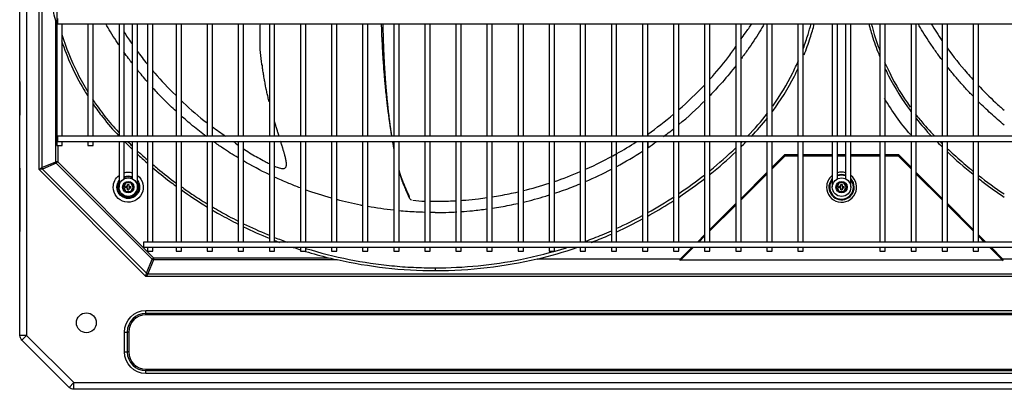
# Model space of a CAD drawing. Units: inches. Extents: x 0 to 12496, y 0 to 8913.
# Drawn here: x 2817 to 3561, y 6578 to 6856 of the extents above; entities that cross this region are included whole.
import ezdxf

# ---------------------------------------------------------------- set-up
doc = ezdxf.new("R2010")
doc.units = ezdxf.units.IN
doc.header["$MEASUREMENT"] = 0
doc.layers.add('LG-PRODUCT', color=3, linetype='Continuous')

msp = doc.modelspace()

# ---------------------------------------------------------------- linework, layer by layer
at = {"layer": 'LG-PRODUCT'}
for p, q in [((2816.76, 6618.19), (2816.76, 7299.18)), ((2821.76, 7299.18), (2821.76, 6618.19)), ((2831.16, 6743.33), (2831.16, 7233.88)), ((2833.28, 7232.36), (2833.28, 6744.85)), ((2844.61, 7215.57), (2844.61, 6761.64)), ((2843.76, 6749.19), (2843.76, 6855.66)), ((2845.18, 6857.43), (2845.18, 6855.43)), ((2845.18, 6855.43), (2845.18, 6853.43)), ((2845.18, 6853.43), (4029.71, 6853.43)), ((2848.61, 6768.64), (2848.61, 6853.43)), ((2868.11, 6853.43), (2868.11, 6768.64)), ((2872.11, 6768.64), (2872.11, 6853.43)), ((2891.61, 6853.43), (2891.61, 6768.65)), ((2895.61, 6768.65), (2895.61, 6853.43)), ((2901.6, 6853.43), (2901.6, 6768.64)), ((2905.6, 6768.64), (2905.6, 6853.43)), ((2913.17, 6853.43), (2913.17, 6768.65)), ((2917.17, 6768.65), (2917.17, 6853.43)), ((2934.74, 6853.43), (2934.74, 6768.65)), ((2938.74, 6768.65), (2938.74, 6853.43)), ((2958.24, 6853.43), (2958.24, 6768.65)), ((2962.24, 6768.65), (2962.24, 6853.43)), ((2981.73, 6853.43), (2981.73, 6768.65)), ((2985.73, 6768.65), (2985.73, 6853.43)), ((3005.23, 6853.43), (3005.23, 6768.65)), ((3009.23, 6768.65), (3009.23, 6853.43)), ((3028.72, 6853.43), (3028.72, 6768.65)), ((3032.72, 6768.65), (3032.72, 6853.43)), ((3052.22, 6853.43), (3052.22, 6768.65)), ((3056.22, 6768.65), (3056.22, 6853.43)), ((3075.72, 6853.43), (3075.72, 6768.65)), ((3079.72, 6768.65), (3079.72, 6853.43)), ((3099.21, 6853.43), (3099.21, 6768.65)), ((3103.21, 6768.65), (3103.21, 6853.43)), ((3122.71, 6853.43), (3122.71, 6768.65)), ((3126.71, 6768.65), (3126.71, 6853.43)), ((3146.21, 6853.43), (3146.21, 6768.65)), ((3150.21, 6768.65), (3150.21, 6853.43)), ((3169.7, 6853.43), (3169.7, 6768.65)), ((3173.7, 6768.65), (3173.7, 6853.43)), ((3193.2, 6853.43), (3193.2, 6768.65)), ((3197.2, 6768.65), (3197.2, 6853.43)), ((3216.7, 6853.43), (3216.7, 6768.65)), ((3220.69, 6768.65), (3220.69, 6853.43)), ((3240.19, 6853.43), (3240.19, 6768.65)), ((3244.19, 6768.65), (3244.19, 6853.43)), ((3263.69, 6853.43), (3263.69, 6768.65)), ((3267.69, 6768.65), (3267.69, 6853.43)), ((3287.18, 6853.43), (3287.18, 6768.65)), ((3291.18, 6768.65), (3291.18, 6853.43)), ((3310.68, 6853.43), (3310.68, 6768.65)), ((3314.68, 6768.65), (3314.68, 6853.43)), ((3334.18, 6853.43), (3334.18, 6768.65)), ((3338.18, 6768.65), (3338.18, 6853.43)), ((3357.67, 6853.43), (3357.67, 6768.65)), ((3361.67, 6768.65), (3361.67, 6853.43)), ((3381.17, 6853.43), (3381.17, 6768.65)), ((3385.17, 6768.65), (3385.17, 6853.43)), ((3404.67, 6853.43), (3404.67, 6768.65)), ((3408.67, 6768.65), (3408.67, 6853.43)), ((3430.66, 6853.43), (3430.66, 6768.65)), ((3434.66, 6768.65), (3434.66, 6853.43)), ((3440.66, 6853.43), (3440.66, 6768.64)), ((3444.66, 6768.64), (3444.66, 6853.43)), ((3466.66, 6853.43), (3466.66, 6768.65)), ((3470.66, 6768.65), (3470.66, 6853.43)), ((3490.15, 6853.43), (3490.15, 6768.65)), ((3494.15, 6768.65), (3494.15, 6853.43)), ((3513.65, 6853.43), (3513.65, 6768.65)), ((3517.65, 6768.65), (3517.65, 6853.43)), ((3537.15, 6853.43), (3537.15, 6768.65)), ((3541.14, 6768.65), (3541.14, 6853.43)), ((2816.56, 6809.3), (2816.56, 6806.3)), ((2816.56, 6806.3), (2816.56, 6784.47)), ((2816.76, 6806.3), (2816.56, 6806.3)), ((4029.71, 6768.64), (2845.18, 6768.64)), ((2845.18, 6768.64), (2845.18, 6766.64)), ((2845.18, 6766.64), (2845.18, 6764.64)), ((2845.18, 6764.64), (4029.71, 6764.64)), ((2848.61, 6761.64), (2848.61, 6764.64)), ((2868.11, 6764.64), (2868.11, 6761.64)), ((2872.11, 6761.64), (2872.11, 6764.64)), ((2891.61, 6764.65), (2891.61, 6753.3)), ((2895.61, 6753.3), (2895.61, 6764.65)), ((2901.6, 6764.64), (2901.6, 6753.3)), ((2905.6, 6753.3), (2905.6, 6764.64)), ((2913.17, 6764.65), (2913.17, 6688.66)), ((2917.17, 6688.66), (2917.17, 6764.65)), ((2934.74, 6764.65), (2934.74, 6688.66)), ((2938.74, 6688.66), (2938.74, 6764.65)), ((2958.24, 6764.65), (2958.24, 6688.66)), ((2962.24, 6688.66), (2962.24, 6764.65)), ((2981.73, 6764.65), (2981.73, 6688.66)), ((2985.73, 6688.66), (2985.73, 6764.65)), ((3005.23, 6764.65), (3005.23, 6688.66)), ((3009.23, 6688.66), (3009.23, 6764.65)), ((3028.72, 6764.65), (3028.72, 6688.66)), ((3032.72, 6688.66), (3032.72, 6764.65)), ((3052.22, 6764.65), (3052.22, 6688.66)), ((3056.22, 6688.66), (3056.22, 6764.65)), ((3075.72, 6764.65), (3075.72, 6688.66)), ((3079.72, 6688.66), (3079.72, 6764.65)), ((3099.21, 6764.65), (3099.21, 6688.66)), ((3103.21, 6688.66), (3103.21, 6764.65)), ((3122.71, 6764.65), (3122.71, 6688.66)), ((3126.71, 6688.66), (3126.71, 6764.65)), ((3146.21, 6764.65), (3146.21, 6688.66)), ((3150.21, 6688.66), (3150.21, 6764.65)), ((3169.7, 6764.65), (3169.7, 6688.66)), ((3173.7, 6688.66), (3173.7, 6764.65)), ((3193.2, 6764.65), (3193.2, 6688.66)), ((3197.2, 6688.66), (3197.2, 6764.65)), ((3216.7, 6764.65), (3216.7, 6688.66)), ((3220.69, 6688.66), (3220.69, 6764.65)), ((3240.19, 6764.65), (3240.19, 6688.66)), ((3244.19, 6688.66), (3244.19, 6764.65)), ((3263.69, 6764.65), (3263.69, 6688.66)), ((3267.69, 6688.66), (3267.69, 6764.65)), ((3287.18, 6764.65), (3287.18, 6688.66)), ((3291.18, 6688.66), (3291.18, 6764.65)), ((3291.23, 6770.19), (3291.23, 6768.64)), ((3291.23, 6764.65), (3291.23, 6759.93)), ((3310.68, 6764.65), (3310.68, 6688.66)), ((3314.68, 6688.66), (3314.68, 6764.65)), ((3334.18, 6764.65), (3334.18, 6688.66)), ((3338.18, 6688.66), (3338.18, 6764.65)), ((3357.67, 6764.65), (3357.67, 6688.66)), ((3361.67, 6688.66), (3361.67, 6764.65)), ((3381.17, 6764.65), (3381.17, 6688.66)), ((3385.17, 6688.66), (3385.17, 6764.65)), ((3404.67, 6764.65), (3404.67, 6688.66)), ((3408.67, 6688.66), (3408.67, 6764.65)), ((3430.66, 6764.65), (3430.66, 6753.3)), ((3434.66, 6753.3), (3434.66, 6764.65)), ((3440.66, 6764.64), (3440.66, 6753.3)), ((3444.66, 6753.3), (3444.66, 6764.64)), ((3466.66, 6764.65), (3466.66, 6688.66)), ((3470.66, 6688.66), (3470.66, 6764.65)), ((3490.15, 6764.65), (3490.15, 6688.66)), ((3494.15, 6688.66), (3494.15, 6764.65)), ((3513.65, 6764.65), (3513.65, 6688.66)), ((3517.65, 6688.66), (3517.65, 6764.65)), ((3537.15, 6764.65), (3537.15, 6688.66)), ((3541.14, 6688.66), (3541.14, 6764.65)), ((2844.61, 6761.64), (2848.61, 6761.64)), ((2845.31, 6761.64), (2845.31, 6749.19)), ((2868.11, 6761.64), (2872.11, 6761.64)), ((2833.28, 6744.85), (2843.76, 6749.19)), ((2845.31, 6749.19), (2843.76, 6749.19)), ((2845.31, 6749.19), (2844.21, 6748.09)), ((2845.31, 6749.19), (2917.74, 6676.76)), ((2891.61, 6753.3), (2891.61, 6750.47)), ((2891.61, 6750.47), (2891.61, 6746.82)), ((2891.61, 6750.06), (2891.61, 6730.22)), ((2891.61, 6750.06), (2891.61, 6730.08)), ((2895.61, 6750.47), (2895.61, 6753.3)), ((2895.61, 6746.82), (2895.61, 6750.47)), ((2895.61, 6736.38), (2895.61, 6750.06)), ((2901.6, 6753.3), (2901.6, 6750.47)), ((2901.6, 6750.47), (2901.6, 6746.82)), ((2905.6, 6750.47), (2905.6, 6753.3)), ((2905.6, 6746.82), (2905.6, 6750.47)), ((2905.6, 6750.47), (2905.6, 6750.47)), ((3385.17, 6745.14), (3394.44, 6754.41)), ((3385.17, 6744.01), (3395, 6753.84)), ((3395, 6753.84), (3394.44, 6754.41)), ((3395, 6754.64), (3404.67, 6754.64)), ((3395, 6754.64), (3395, 6753.84)), ((3395, 6753.84), (3404.67, 6753.84)), ((3408.67, 6754.64), (3430.66, 6754.64)), ((3408.67, 6753.84), (3430.66, 6753.84)), ((3430.66, 6753.3), (3430.66, 6750.47)), ((3430.66, 6750.47), (3430.66, 6746.82)), ((3434.66, 6754.64), (3440.66, 6754.64)), ((3434.66, 6753.84), (3440.66, 6753.84)), ((3434.66, 6750.47), (3434.66, 6753.3)), ((3434.66, 6746.82), (3434.66, 6750.47)), ((3440.66, 6753.3), (3440.66, 6750.47)), ((3440.66, 6750.47), (3440.66, 6746.82)), ((3444.65, 6754.64), (3466.66, 6754.64)), ((3444.65, 6753.84), (3466.66, 6753.84)), ((3444.66, 6750.47), (3444.66, 6753.3)), ((3444.66, 6746.82), (3444.66, 6750.47)), ((3444.66, 6750.47), (3444.66, 6750.47)), ((3470.65, 6754.64), (3480.31, 6754.64)), ((3470.65, 6753.84), (3480.31, 6753.84)), ((3480.31, 6753.84), (3480.31, 6754.64)), ((3480.88, 6754.41), (3480.31, 6753.84)), ((3480.31, 6753.84), (3490.15, 6744)), ((3480.88, 6754.41), (3490.15, 6745.13)), ((2816.56, 6744.49), (2816.56, 6699.66)), ((2831.16, 6743.33), (2833.28, 6744.85)), ((2833.74, 6743.75), (2831.16, 6743.33)), ((2911.88, 6662.61), (2831.16, 6743.33)), ((2844.21, 6748.09), (2833.74, 6743.75)), ((2833.74, 6743.75), (2912.3, 6665.19)), ((2916.64, 6675.66), (2844.21, 6748.09)), ((2901.6, 6746.82), (2901.6, 6743.99)), ((2901.6, 6743.99), (2901.6, 6736.38)), ((2905.6, 6746.82), (2905.6, 6746.82)), ((2905.6, 6743.99), (2905.6, 6746.82)), ((2905.6, 6730.22), (2905.6, 6743.99)), ((3430.66, 6746.82), (3430.66, 6743.99)), ((3430.66, 6743.99), (3430.66, 6730.24)), ((3434.66, 6743.99), (3434.66, 6746.82)), ((3434.66, 6736.38), (3434.66, 6743.99)), ((3440.66, 6746.82), (3440.66, 6743.99)), ((3440.66, 6743.99), (3440.66, 6736.38)), ((3444.66, 6746.82), (3444.66, 6746.82)), ((3444.66, 6743.99), (3444.66, 6746.82)), ((3444.66, 6730.2), (3444.66, 6743.99)), ((3361.67, 6721.64), (3381.17, 6741.14)), ((3361.67, 6720.51), (3381.17, 6740.01)), ((3494.15, 6741.13), (3513.65, 6721.64)), ((3494.15, 6740), (3513.65, 6720.5)), ((2894.36, 6730.06), (2896.48, 6733.74)), ((2896.48, 6726.38), (2894.36, 6730.06)), ((2894.36, 6730.06), (2894.93, 6730.06)), ((2896.77, 6733.24), (2894.93, 6730.06)), ((2894.93, 6730.06), (2896.77, 6726.88)), ((2896.48, 6733.74), (2900.73, 6733.74)), ((2896.48, 6733.74), (2896.77, 6733.24)), ((2896.48, 6726.38), (2896.77, 6726.88)), ((2898.11, 6730.56), (2896.61, 6730.56)), ((2896.61, 6729.56), (2896.61, 6730.56)), ((2898.11, 6729.56), (2896.61, 6729.56)), ((2900.44, 6733.24), (2896.77, 6733.24)), ((2896.77, 6726.88), (2900.44, 6726.88)), ((2898.11, 6732.06), (2899.11, 6732.06)), ((2898.11, 6730.56), (2898.11, 6732.06)), ((2898.11, 6728.06), (2898.11, 6729.56)), ((2898.11, 6728.06), (2899.11, 6728.06)), ((2899.11, 6732.06), (2899.11, 6730.56)), ((2899.11, 6730.56), (2900.61, 6730.56)), ((2899.11, 6729.56), (2899.11, 6728.06)), ((2899.11, 6729.56), (2900.61, 6729.56)), ((2900.44, 6733.24), (2900.73, 6733.74)), ((2902.28, 6730.06), (2900.44, 6733.24)), ((2900.44, 6726.88), (2902.28, 6730.06)), ((2900.44, 6726.88), (2900.73, 6726.38)), ((2900.61, 6729.56), (2900.61, 6730.56)), ((2900.73, 6733.74), (2902.86, 6730.06)), ((2902.86, 6730.06), (2900.73, 6726.38)), ((2902.28, 6730.06), (2902.86, 6730.06)), ((3433.41, 6730.06), (3435.53, 6733.74)), ((3435.53, 6726.38), (3433.41, 6730.06)), ((3433.41, 6730.06), (3433.99, 6730.06)), ((3435.82, 6733.24), (3433.99, 6730.06)), ((3433.99, 6730.06), (3435.82, 6726.88)), ((3435.53, 6733.74), (3439.78, 6733.74)), ((3435.53, 6733.74), (3435.82, 6733.24)), ((3435.53, 6726.38), (3435.82, 6726.88)), ((3437.16, 6730.56), (3435.66, 6730.56)), ((3435.66, 6729.56), (3435.66, 6730.56)), ((3437.16, 6729.56), (3435.66, 6729.56)), ((3439.49, 6733.24), (3435.82, 6733.24)), ((3435.82, 6726.88), (3439.49, 6726.88)), ((3437.16, 6732.06), (3438.16, 6732.06)), ((3437.16, 6730.56), (3437.16, 6732.06)), ((3437.16, 6728.06), (3437.16, 6729.56)), ((3437.16, 6728.06), (3438.16, 6728.06)), ((3438.16, 6732.06), (3438.16, 6730.56)), ((3438.16, 6730.56), (3439.66, 6730.56)), ((3438.16, 6729.56), (3438.16, 6728.06)), ((3438.16, 6729.56), (3439.66, 6729.56)), ((3439.49, 6733.24), (3439.78, 6733.74)), ((3441.33, 6730.06), (3439.49, 6733.24)), ((3439.49, 6726.88), (3441.33, 6730.06)), ((3439.49, 6726.88), (3439.78, 6726.38)), ((3439.66, 6729.56), (3439.66, 6730.56)), ((3439.78, 6733.74), (3441.91, 6730.06)), ((3441.91, 6730.06), (3439.78, 6726.38)), ((3441.33, 6730.06), (3441.91, 6730.06)), ((2900.73, 6726.38), (2896.48, 6726.38)), ((3439.78, 6726.38), (3435.53, 6726.38)), ((3338.18, 6698.15), (3357.67, 6717.64)), ((3338.18, 6697.02), (3357.67, 6716.51)), ((3517.65, 6717.64), (3537.15, 6698.14)), ((3517.65, 6716.51), (3537.15, 6697.01)), ((2816.76, 6699.66), (2816.56, 6699.66)), ((2816.56, 6699.66), (2816.56, 6696.66)), ((3328.68, 6688.66), (3334.18, 6694.15)), ((3329.82, 6688.66), (3334.18, 6693.02)), ((3541.14, 6694.14), (3546.63, 6688.66)), ((3541.14, 6693.01), (3545.5, 6688.66)), ((3964.72, 6688.65), (2910.17, 6688.65)), ((2910.17, 6688.65), (2910.17, 6686.65)), ((2910.17, 6686.65), (2910.17, 6684.66)), ((2910.17, 6684.66), (3964.72, 6684.66)), ((2913.17, 6684.66), (2913.17, 6681.66)), ((2917.17, 6681.66), (2917.17, 6684.66)), ((2934.74, 6684.66), (2934.74, 6681.66)), ((2938.74, 6681.66), (2938.74, 6684.66)), ((2958.24, 6684.66), (2958.24, 6681.66)), ((2962.24, 6681.66), (2962.24, 6684.66)), ((2981.73, 6684.66), (2981.73, 6681.66)), ((2985.73, 6681.66), (2985.73, 6684.66)), ((3005.23, 6684.66), (3005.23, 6681.66)), ((3009.23, 6681.66), (3009.23, 6684.66)), ((3028.72, 6684.66), (3028.72, 6681.66)), ((3032.72, 6681.66), (3032.72, 6684.66)), ((3052.22, 6684.66), (3052.22, 6681.66)), ((3056.22, 6681.66), (3056.22, 6684.66)), ((3075.72, 6684.66), (3075.72, 6681.66)), ((3079.72, 6681.66), (3079.72, 6684.66)), ((3099.21, 6684.66), (3099.21, 6681.66)), ((3103.21, 6681.66), (3103.21, 6684.66)), ((3122.71, 6684.66), (3122.71, 6681.66)), ((3126.71, 6681.66), (3126.71, 6684.66)), ((3146.21, 6684.66), (3146.21, 6681.66)), ((3150.21, 6681.66), (3150.21, 6684.66)), ((3169.7, 6684.66), (3169.7, 6681.66)), ((3173.7, 6681.66), (3173.7, 6684.66)), ((3193.2, 6684.66), (3193.2, 6681.66)), ((3197.2, 6681.66), (3197.2, 6684.66)), ((3216.7, 6684.66), (3216.7, 6681.66)), ((3220.69, 6681.66), (3220.69, 6684.66)), ((3240.19, 6684.66), (3240.19, 6681.66)), ((3244.19, 6681.66), (3244.19, 6684.66)), ((3263.69, 6684.66), (3263.69, 6681.66)), ((3267.69, 6681.66), (3267.69, 6684.66)), ((3287.18, 6684.66), (3287.18, 6681.66)), ((3291.18, 6681.66), (3291.18, 6684.66)), ((3310.68, 6684.66), (3310.68, 6681.66)), ((3314.68, 6681.66), (3314.68, 6684.66)), ((3315.68, 6675.65), (3324.69, 6684.66)), ((3316.01, 6674.85), (3325.82, 6684.66)), ((3334.18, 6684.66), (3334.18, 6681.66)), ((3338.18, 6681.66), (3338.18, 6684.66)), ((3357.67, 6684.66), (3357.67, 6681.66)), ((3361.67, 6681.66), (3361.67, 6684.66)), ((3381.17, 6684.66), (3381.17, 6681.66)), ((3385.17, 6681.66), (3385.17, 6684.66)), ((3404.67, 6684.66), (3404.67, 6681.66)), ((3408.67, 6681.66), (3408.67, 6684.66)), ((3466.66, 6684.66), (3466.66, 6681.66)), ((3470.66, 6681.66), (3470.66, 6684.66)), ((3490.15, 6684.66), (3490.15, 6681.66)), ((3494.15, 6681.66), (3494.15, 6684.66)), ((3513.65, 6684.66), (3513.65, 6681.66)), ((3517.65, 6681.66), (3517.65, 6684.66)), ((3537.15, 6684.66), (3537.15, 6681.66)), ((3541.14, 6681.66), (3541.14, 6684.66)), ((3549.5, 6684.66), (3559.3, 6674.85)), ((3550.63, 6684.66), (3559.63, 6675.65)), ((2912.3, 6665.19), (2916.64, 6675.66)), ((2913.17, 6681.66), (2917.17, 6681.66)), ((2917.74, 6675.21), (2913.4, 6664.73)), ((2917.74, 6676.76), (2916.64, 6675.66)), ((2917.74, 6676.76), (3050.01, 6676.76)), ((2917.74, 6676.76), (2917.74, 6675.21)), ((3056.5, 6675.21), (2917.74, 6675.21)), ((2934.74, 6681.66), (2938.74, 6681.66)), ((2958.24, 6681.66), (2962.24, 6681.66)), ((2981.73, 6681.66), (2985.73, 6681.66)), ((3005.23, 6681.66), (3009.23, 6681.66)), ((3028.72, 6681.66), (3032.72, 6681.66)), ((3052.22, 6681.66), (3056.22, 6681.66)), ((3075.72, 6681.66), (3079.72, 6681.66)), ((3099.21, 6681.66), (3103.21, 6681.66)), ((3122.71, 6681.66), (3126.71, 6681.66)), ((3146.21, 6681.66), (3150.21, 6681.66)), ((3169.7, 6681.66), (3173.7, 6681.66)), ((3193.2, 6681.66), (3197.2, 6681.66)), ((3315.88, 6675.85), (3207.68, 6675.85)), ((3216.7, 6681.66), (3220.69, 6681.66)), ((3240.19, 6681.66), (3244.19, 6681.66)), ((3263.69, 6681.66), (3267.69, 6681.66)), ((3287.18, 6681.66), (3291.18, 6681.66)), ((3310.68, 6681.66), (3314.68, 6681.66)), ((3559.3, 6674.85), (3316.01, 6674.85)), ((3334.18, 6681.66), (3338.18, 6681.66)), ((3357.67, 6681.66), (3361.67, 6681.66)), ((3381.17, 6681.66), (3385.17, 6681.66)), ((3404.67, 6681.66), (3408.67, 6681.66)), ((3466.66, 6681.66), (3470.66, 6681.66)), ((3490.15, 6681.66), (3494.15, 6681.66)), ((3513.65, 6681.66), (3517.65, 6681.66)), ((3537.15, 6681.66), (3541.14, 6681.66)), ((3667.65, 6675.85), (3559.43, 6675.85)), ((2911.88, 6662.61), (2912.3, 6665.19)), ((2913.4, 6664.73), (2911.88, 6662.61)), ((3963.45, 6662.61), (2911.88, 6662.61)), ((2913.4, 6664.73), (3961.92, 6664.73)), ((2911.94, 6636.94), (3963.38, 6636.94)), ((2911.94, 6634.82), (2911.94, 6636.94)), ((3963.38, 6634.82), (2911.94, 6634.82)), ((2911.94, 6633.7), (2911.94, 6634.82)), ((3963.38, 6633.7), (2911.94, 6633.7)), ((2821.76, 6618.19), (2816.76, 6618.19)), ((2818.22, 6614.65), (2821.76, 6618.19)), ((2821.76, 6618.19), (2857.44, 6582.51)), ((2895.7, 6605.7), (2895.7, 6620.7)), ((2895.7, 6620.7), (2897.82, 6620.7)), ((2897.82, 6620.7), (2897.82, 6605.7)), ((2898.95, 6620.7), (2897.82, 6620.7)), ((2898.95, 6620.7), (2898.95, 6605.7)), ((2853.9, 6578.97), (2818.22, 6614.65)), ((2895.7, 6605.7), (2897.82, 6605.7)), ((2898.95, 6605.7), (2897.82, 6605.7)), ((2911.94, 6592.71), (3963.38, 6592.71)), ((2911.94, 6592.71), (2911.94, 6591.59)), ((2911.94, 6591.59), (3963.38, 6591.59)), ((2911.94, 6589.46), (2911.94, 6591.59)), ((3963.38, 6589.46), (2911.94, 6589.46)), ((2853.9, 6578.97), (2857.44, 6582.51)), ((2857.44, 6582.51), (4018.35, 6582.51)), ((2857.44, 6577.51), (2857.44, 6582.51)), ((4018.35, 6577.51), (2857.44, 6577.51))]:
    msp.add_line(p, q, dxfattribs=at)
for centre, radius in [((2898.61, 6730.06), 7), ((2898.61, 6730.06), 4.25), ((2898.61, 6730.06), 4.25), ((3437.66, 6730.06), 7), ((3437.66, 6730.06), 4.25), ((3437.66, 6730.06), 4.25), ((2866.95, 6627.7), 7.5)]:
    msp.add_circle(centre, radius, dxfattribs=at)
for centre, radius, start, end in [((2817.36, 6809.3), 0.8, 138.58948, 180), ((3395, 6753.84), 0.8, 90, 135), ((3480.31, 6753.84), 0.8, 45, 90), ((3437.66, 6730.06), 11.33, 74.65506, 105.33943), ((3437.66, 6730.06), 11.33, 180, 51.85692), ((3437.66, 6730.06), 11.33, 128.13746, 180), ((3437.66, 6730.06), 9.56, 137.01949, 0), ((3437.66, 6730.06), 9, 141.03565, 0), ((3437.66, 6730.06), 9.56, 71.73561, 108.26428), ((3437.66, 6730.06), 9, 70.54325, 109.45702), ((3437.66, 6730.06), 9.56, 0, 42.98056), ((3437.66, 6730.06), 9, 0, 38.95884), ((2911.94, 6620.7), 14.12, 90, 180), ((2911.94, 6620.7), 13, 90, 180), ((2911.94, 6605.7), 14.12, 180, 270), ((2911.94, 6605.7), 13, 180, 270)]:
    msp.add_arc(centre, radius, start, end, dxfattribs=at)
at = {"layer": 'LG-PRODUCT', "extrusion": (0, 0, -1)}
for centre, radius, start, end in [((-2898.61, 6730.06), 11.33, 74.64936, 105.34505), ((-2898.61, 6730.06), 11.33, 0, 51.85121), ((-2898.61, 6730.06), 11.33, 128.14308, 0), ((-2898.61, 6730.06), 8.56, 144.78738, 0), ((-2898.61, 6730.06), 8.56, 0, 35.19559), ((-2898.61, 6730.06), 8.56, 69.50254, 110.49186), ((-2898.61, 6730.06), 8, 67.97802, 112.0104), ((-2898.61, 6730.06), 8, 0, 28.95757), ((-2898.61, 6730.06), 8, 151.01995, 0), ((-2817.36, 6696.66), 0.8, 318.58948, 0), ((-2911.94, 6620.7), 16.24, 0, 90), ((-2821.76, 6618.19), 5, 315, 0), ((-2911.94, 6605.7), 16.24, 270, 0), ((-2857.44, 6582.51), 5, 270, 315)]:
    msp.add_arc(centre, radius, start, end, dxfattribs=at)
at = {"layer": 'LG-PRODUCT'}
for centre, major_axis, ratio, start_param, end_param in [((2845.31, 6749.19), (0.84, -2.03), 0.678598, 4.438375, 4.986403), ((2834.84, 6744.85), (0.84, -2.03), 0.678598, 4.438375, 4.986403), ((2917.74, 6676.76), (2.03, -0.84), 0.678598, 4.438375, 4.986403), ((3316.81, 6675.65), (1.37, 0.57), 0.414214, 2.356194, 3.926991), ((3558.5, 6675.65), (-1.37, 0.57), 0.414214, 2.356194, 3.926991), ((2913.4, 6666.29), (2.03, -0.84), 0.678598, 4.438375, 4.986403)]:
    msp.add_ellipse(centre, major_axis=major_axis, ratio=ratio, start_param=start_param, end_param=end_param, dxfattribs=at)
for points, knots in [([(2843.76, 6855.66), (2840.88, 6867.19), (2839.09, 6878.91), (2837.99, 6896.76), (2837.73, 6902.73), (2837.18, 6914.66), (2836.93, 6920.63), (2835.84, 6950.5), (2835.4, 6974.48), (2835.4, 6998.44)], [0, 0, 0, 0, 0.25, 0.25, 0.375, 0.375, 0.5, 0.5, 1, 1, 1, 1]), ([(2891.53, 6837.51), (2890.85, 6838.51), (2888.68, 6841.75), (2885.33, 6846.98), (2882.74, 6851.26), (2881.57, 6853.26)], [0, 0, 0, 0, 0.194465, 0.627386, 1, 1, 1, 1]), ([(2999.74, 6821.93), (2999.69, 6822.22), (2998.5, 6828.35), (2998.18, 6838.93), (2998.25, 6849.17), (2998.47, 6853.43)], [0, 0, 0, 0, 0.028763, 0.596266, 1, 1, 1, 1]), ([(3089.76, 6853.44), (3089.76, 6853.14), (3089.76, 6852.46), (3089.81, 6851.34), (3089.95, 6849.67), (3090, 6847.73), (3090.02, 6845.52), (3090.11, 6843.13), (3090.31, 6840.6), (3090.42, 6838.46), (3090.45, 6836.73), (3090.48, 6835.16), (3090.7, 6833.1), (3090.8, 6830.87), (3090.88, 6828.72), (3091.03, 6826.41), (3091.28, 6823.95), (3091.44, 6821.82), (3091.51, 6820.08), (3091.59, 6818.45), (3091.87, 6816.34), (3092.01, 6814.02), (3092.15, 6811.84), (3092.37, 6809.55), (3092.67, 6807.16), (3092.86, 6805.03), (3092.98, 6803.23), (3093.14, 6801.52), (3093.49, 6799.34), (3093.68, 6796.79), (3093.91, 6794.52), (3094.22, 6792.22), (3094.55, 6789.94), (3094.77, 6787.69), (3095.12, 6784.75), (3095.57, 6782.5), (3095.84, 6779.88), (3096.16, 6777.38), (3096.63, 6774.74), (3096.98, 6772.51), (3097.23, 6770.66), (3097.41, 6769.52), (3097.54, 6768.88), (3097.59, 6768.63)], [0, 0, 0, 0, 0.010355, 0.022017, 0.034912, 0.06644, 0.084702, 0.104252, 0.145583, 0.183247, 0.197905, 0.209829, 0.23371, 0.264361, 0.282067, 0.301316, 0.342279, 0.380092, 0.394981, 0.407215, 0.43204, 0.463541, 0.481722, 0.501226, 0.542595, 0.579874, 0.594265, 0.606592, 0.633467, 0.667291, 0.686602, 0.707431, 0.750283, 0.785454, 0.798796, 0.843668, 0.862, 0.881783, 0.924485, 0.963805, 0.979109, 0.991789, 1, 1, 1, 1]), ([(3090.99, 6853.44), (3091, 6853.02), (3091.01, 6852.27), (3091.03, 6850.86), (3091.06, 6849.53), (3091.09, 6847.87), (3091.13, 6846.51), (3091.17, 6844.82), (3091.21, 6843.3), (3091.26, 6841.65), (3091.3, 6840.17), (3091.35, 6838.7), (3091.41, 6837.06), (3091.46, 6835.59), (3091.53, 6833.95), (3091.59, 6832.47), (3091.66, 6830.81), (3091.73, 6829.3), (3091.81, 6827.79), (3091.89, 6826.14), (3091.97, 6824.67), (3092.06, 6823.06), (3092.14, 6821.61), (3092.24, 6819.99), (3092.34, 6818.38), (3092.43, 6816.93), (3092.54, 6815.31), (3092.64, 6813.84), (3092.76, 6812.2), (3092.87, 6810.73), (3092.98, 6809.28), (3093.11, 6807.69), (3093.23, 6806.12), (3093.37, 6804.54), (3093.5, 6802.97), (3093.63, 6801.56), (3093.77, 6799.99), (3093.9, 6798.57), (3094.05, 6796.98), (3094.2, 6795.55), (3094.34, 6794.13), (3094.5, 6792.57), (3094.65, 6791.19), (3094.81, 6789.66), (3094.97, 6788.29), (3095.14, 6786.78), (3095.32, 6785.26), (3095.48, 6783.9), (3095.67, 6782.39), (3095.84, 6781.02), (3096.04, 6779.49), (3096.22, 6778.13), (3096.4, 6776.78), (3096.6, 6775.3), (3096.79, 6773.98), (3097, 6772.53), (3097.17, 6771.37), (3097.38, 6769.97), (3097.5, 6769.15), (3097.58, 6768.63)], [0, 0, 0, 0, 0.014465, 0.025686, 0.048127, 0.059348, 0.081789, 0.09301, 0.115451, 0.132282, 0.149113, 0.165944, 0.182775, 0.205216, 0.216437, 0.238878, 0.255709, 0.27254, 0.289371, 0.306202, 0.328643, 0.339864, 0.362305, 0.379136, 0.395967, 0.418408, 0.429629, 0.45207, 0.468901, 0.485732, 0.502563, 0.519394, 0.541835, 0.558666, 0.575497, 0.597939, 0.609159, 0.631601, 0.648431, 0.665262, 0.682093, 0.698924, 0.721366, 0.732586, 0.755028, 0.771859, 0.78869, 0.811131, 0.822351, 0.844793, 0.861624, 0.878455, 0.895286, 0.912117, 0.934558, 0.945779, 0.96822, 0.97944, 1, 1, 1, 1]), ([(3361.65, 6841.81), (3362.74, 6843.37), (3365.46, 6847.24), (3368.3, 6851.07), (3369.93, 6853.4)], [0, 0, 0, 0, 0.404883, 1, 1, 1, 1]), ([(3379.25, 6853.26), (3378.08, 6851.26), (3374.09, 6844.66), (3368.34, 6835.95), (3363.58, 6829.38), (3361.95, 6827.2)], [0, 0, 0, 0, 0.221999, 0.739418, 1, 1, 1, 1]), ([(3408.83, 6835.03), (3410.1, 6838.45), (3411.27, 6841.89), (3413.15, 6848.02), (3413.91, 6850.71), (3414.6, 6853.4)], [0, 0, 0, 0, 0.563574, 0.563574, 1, 1, 1, 1]), ([(3409.28, 6829.88), (3411, 6834.14), (3412.57, 6838.45), (3415.1, 6846.27), (3416.13, 6849.78), (3417.06, 6853.31)], [0, 0, 0, 0, 0.555539, 0.555539, 1, 1, 1, 1]), ([(3458.25, 6853.35), (3459.18, 6849.83), (3460.2, 6846.35), (3462.84, 6838.16), (3464.55, 6833.49), (3466.44, 6828.89)], [0, 0, 0, 0, 0.420981, 0.420981, 1, 1, 1, 1]), ([(3460.12, 6853.41), (3460.82, 6850.71), (3461.58, 6848.03), (3463.64, 6841.3), (3465.03, 6837.27), (3466.56, 6833.28)], [0, 0, 0, 0, 0.398194, 0.398194, 1, 1, 1, 1]), ([(3513.37, 6826.39), (3513.18, 6826.65), (3511.35, 6829.1), (3507.97, 6833.77), (3503.4, 6840.49), (3499.24, 6846.98), (3496.65, 6851.26), (3495.48, 6853.26)], [0, 0, 0, 0, 0.030003, 0.283624, 0.535302, 0.785046, 1, 1, 1, 1]), ([(2848.37, 6845.78), (2848.41, 6845.64), (2848.45, 6845.49), (2851.54, 6835.44), (2855.47, 6825.61), (2862.56, 6811.43), (2865.2, 6806.68), (2868.04, 6802.05)], [0, 0, 0, 0, 0.009339, 0.009339, 0.659059, 0.659059, 1, 1, 1, 1]), ([(2895.28, 6847.33), (2897.13, 6844.47), (2899.22, 6841.37), (2901.38, 6838.29), (2901.56, 6838.04)], [0, 0, 0, 0, 0.918999, 1, 1, 1, 1]), ([(2848.12, 6840.73), (2852.46, 6827.8), (2858.12, 6815.47), (2865.94, 6802.26), (2866.83, 6800.8), (2867.75, 6799.35)], [0, 0, 0, 0, 0.888688, 0.888688, 1, 1, 1, 1]), ([(2901.36, 6823.9), (2900.53, 6824.98), (2898.5, 6827.66), (2896.52, 6830.38), (2895.36, 6832)], [0, 0, 0, 0, 0.406175, 1, 1, 1, 1]), ([(3338.27, 6811.74), (3342.93, 6816.84), (3349.65, 6824.75), (3355.72, 6833.3), (3357.69, 6836.13)], [0, 0, 0, 0, 0.672281, 1, 1, 1, 1]), ([(3517.46, 6835.24), (3522.13, 6828.78), (3528.48, 6820.73), (3535.4, 6812.94), (3536.89, 6811.31)], [0, 0, 0, 0, 0.788206, 1, 1, 1, 1]), ([(3385.7, 6791.32), (3391.34, 6799.26), (3396.34, 6807.59), (3402.24, 6819.38), (3403.69, 6822.5), (3405.06, 6825.67)], [0, 0, 0, 0, 0.739872, 0.739872, 1, 1, 1, 1]), ([(3470.21, 6824.41), (3471.42, 6821.68), (3472.69, 6818.97), (3478.52, 6807.31), (3483.71, 6798.72), (3489.58, 6790.55)], [0, 0, 0, 0, 0.228133, 0.228133, 1, 1, 1, 1]), ([(2912.95, 6809.75), (2911.67, 6811.21), (2909.16, 6814.14), (2906.71, 6817.13), (2905.51, 6818.62)], [0, 0, 0, 0, 0.502284, 1, 1, 1, 1]), ([(2917.07, 6818.03), (2917.57, 6817.43), (2923.05, 6811.06), (2928.89, 6804.87), (2934.46, 6799.4)], [0, 0, 0, 0, 0.092857, 1, 1, 1, 1]), ([(3005.07, 6794.52), (3004.99, 6794.83), (3004.77, 6795.72), (3004.42, 6797.19), (3004.02, 6798.92), (3003.62, 6800.65), (3003.25, 6802.38), (3002.84, 6804.3), (3002.49, 6806.03), (3002.11, 6807.97), (3001.82, 6809.52), (3001.46, 6811.46), (3001.16, 6813.22), (3000.84, 6815.19), (3000.56, 6816.99), (3000.29, 6818.81), (3000.04, 6820.63), (2999.89, 6821.84), (2999.81, 6822.45)], [0, 0, 0, 0, 0.034815, 0.097756, 0.160698, 0.223639, 0.28658, 0.349522, 0.433443, 0.475404, 0.559326, 0.601287, 0.685208, 0.74815, 0.811091, 0.874032, 0.936973, 1, 1, 1, 1]), ([(3357.87, 6821.85), (3357.55, 6821.44), (3353.79, 6816.65), (3347.43, 6809.01), (3340.97, 6802.16), (3338.3, 6799.38)], [0, 0, 0, 0, 0.052501, 0.612417, 1, 1, 1, 1]), ([(3385.29, 6787.06), (3391.56, 6795.52), (3397.13, 6804.49), (3403, 6815.92), (3403.96, 6817.87), (3404.89, 6819.84)], [0, 0, 0, 0, 0.829987, 0.829987, 1, 1, 1, 1]), ([(3470.44, 6819.83), (3471.32, 6817.95), (3472.24, 6816.08), (3477.94, 6804.95), (3483.49, 6795.97), (3489.75, 6787.46), (3489.84, 6787.34), (3489.93, 6787.22)], [0, 0, 0, 0, 0.165073, 0.165073, 0.987864, 0.987864, 1, 1, 1, 1]), ([(3537.02, 6798.72), (3536.09, 6799.67), (3533.21, 6802.66), (3528.53, 6807.79), (3523.05, 6814.13), (3519.42, 6818.59), (3517.59, 6820.92), (3517.47, 6821.06)], [0, 0, 0, 0, 0.134617, 0.418834, 0.70095, 0.980961, 1, 1, 1, 1]), ([(2926.27, 6795.5), (2924.28, 6797.52), (2921.11, 6800.74), (2918.04, 6804.05), (2916.91, 6805.3)], [0, 0, 0, 0, 0.627651, 1, 1, 1, 1]), ([(3540.78, 6807.11), (3545.01, 6802.65), (3551.45, 6796.27), (3558.24, 6790.09), (3560.41, 6788.18)], [0, 0, 0, 0, 0.68539, 1, 1, 1, 1]), ([(2871.68, 6796.34), (2873.16, 6794.12), (2874.68, 6791.92), (2879.3, 6785.55), (2882.54, 6781.46), (2887.67, 6775.5), (2889.43, 6773.54), (2891.32, 6771.52), (2891.41, 6771.42), (2891.51, 6771.32)], [0, 0, 0, 0, 0.252174, 0.252174, 0.74207, 0.74207, 0.987018, 0.987018, 1, 1, 1, 1]), ([(2938.65, 6795.36), (2939.13, 6794.9), (2945.33, 6789.07), (2951.84, 6783.42), (2958.2, 6778.58)], [0, 0, 0, 0, 0.077831, 1, 1, 1, 1]), ([(3560.61, 6776.92), (3557.15, 6779.78), (3553.76, 6782.71), (3547.26, 6788.61), (3544.17, 6791.53), (3541.1, 6794.57)], [0, 0, 0, 0, 0.511236, 0.511236, 1, 1, 1, 1]), ([(2872.07, 6792.78), (2874.4, 6789.39), (2876.83, 6786.07), (2883.17, 6777.99), (2887.19, 6773.32), (2891.45, 6768.85)], [0, 0, 0, 0, 0.39962, 0.39962, 1, 1, 1, 1]), ([(2957.61, 6768.36), (2954.1, 6770.99), (2950.65, 6773.69), (2944.3, 6778.91), (2941.38, 6781.4), (2938.51, 6783.95)], [0, 0, 0, 0, 0.533334, 0.533334, 1, 1, 1, 1]), ([(3012.5, 6768.63), (3012.5, 6768.63), (3012.36, 6769.1), (3012.05, 6770.06), (3011.64, 6771.36), (3011.23, 6772.69), (3010.81, 6774.03), (3010.39, 6775.39), (3009.98, 6776.77), (3009.57, 6778.1), (3009.28, 6779.1), (3009.14, 6779.57)], [0, 0, 0, 0, 0.000305, 0.138428, 0.276551, 0.368633, 0.506756, 0.644879, 0.736961, 0.875084, 1, 1, 1, 1]), ([(3493.64, 6785.1), (3495.65, 6782.52), (3497.72, 6779.98), (3501.58, 6775.5), (3503.33, 6773.54), (3506.08, 6770.6), (3507.06, 6769.58), (3508.04, 6768.57)], [0, 0, 0, 0, 0.449884, 0.449884, 0.8085, 0.8085, 1, 1, 1, 1]), ([(3303.21, 6768.36), (3304.76, 6769.52), (3306.3, 6770.69), (3308.81, 6772.65), (3309.79, 6773.43), (3310.77, 6774.21)], [0, 0, 0, 0, 0.608126, 0.608126, 1, 1, 1, 1]), ([(2981.56, 6752.27), (2977.65, 6754.62), (2973.8, 6757.06), (2967.67, 6761.16), (2965.35, 6762.76), (2963.05, 6764.4)], [0, 0, 0, 0, 0.617576, 0.617576, 1, 1, 1, 1]), ([(3017.94, 6745.75), (3017.99, 6745.89), (3018.04, 6746.15), (3018.1, 6746.45), (3018.14, 6746.91), (3018.15, 6747.27), (3018.15, 6747.71), (3018.12, 6748.22), (3018.08, 6748.68), (3018, 6749.27), (3017.92, 6749.79), (3017.81, 6750.43), (3017.69, 6751.03), (3017.52, 6751.79), (3017.34, 6752.58), (3017.14, 6753.39), (3016.95, 6754.12), (3016.75, 6754.86), (3016.5, 6755.74), (3016.24, 6756.65), (3015.93, 6757.71), (3015.64, 6758.66), (3015.34, 6759.64), (3015.04, 6760.62), (3014.68, 6761.78), (3014.31, 6762.95), (3013.99, 6763.95), (3013.82, 6764.5), (3013.74, 6764.75)], [0, 0, 0, 0, 0.051203, 0.085927, 0.120651, 0.155375, 0.190098, 0.224822, 0.259546, 0.29427, 0.328994, 0.363718, 0.398442, 0.433165, 0.485251, 0.519975, 0.554699, 0.589423, 0.624147, 0.676233, 0.710956, 0.763042, 0.797766, 0.83249, 0.884576, 0.936662, 0.971386, 1, 1, 1, 1]), ([(3098.23, 6764.65), (3098.23, 6764.63), (3098.3, 6764.19), (3098.45, 6763.31), (3098.67, 6762.02), (3098.88, 6760.88), (3099.06, 6759.88), (3099.16, 6759.31), (3099.22, 6759.01)], [0, 0, 0, 0, 0.008257, 0.234671, 0.461085, 0.687499, 0.838441, 1, 1, 1, 1]), ([(3098.34, 6764.65), (3098.35, 6764.56), (3098.44, 6763.99), (3098.6, 6762.89), (3098.89, 6761.25), (3099.1, 6760.2), (3099.22, 6759.63)], [0, 0, 0, 0, 0.049758, 0.328143, 0.614367, 1, 1, 1, 1]), ([(3244.19, 6743.56), (3252.09, 6747.07), (3264.98, 6753.51), (3277.65, 6761.16), (3282.53, 6764.32)], [0, 0, 0, 0, 0.61117, 1, 1, 1, 1]), ([(2905.41, 6757.59), (2906.45, 6756.62), (2907.49, 6755.67), (2910.03, 6753.36), (2911.54, 6752.01), (2913.07, 6750.68)], [0, 0, 0, 0, 0.410399, 0.410399, 1, 1, 1, 1]), ([(2985.72, 6758.99), (2985.96, 6758.83), (2989.45, 6756.46), (2994.87, 6753.22), (3001.24, 6749.88), (3004.14, 6748.4), (3005.2, 6747.88)], [0, 0, 0, 0, 0.039319, 0.566519, 0.843939, 1, 1, 1, 1]), ([(3517.47, 6759.32), (3519.11, 6757.77), (3520.77, 6756.24), (3526.45, 6751.08), (3530.53, 6747.56), (3535.46, 6743.51), (3536.23, 6742.88), (3537, 6742.26)], [0, 0, 0, 0, 0.260082, 0.260082, 0.885277, 0.885277, 1, 1, 1, 1]), ([(2917.02, 6744.86), (2921.26, 6741.27), (2925.6, 6737.8), (2931.5, 6733.31), (2932.98, 6732.2), (2934.48, 6731.1)], [0, 0, 0, 0, 0.749906, 0.749906, 1, 1, 1, 1]), ([(2917.16, 6747.16), (2918.37, 6746.14), (2919.58, 6745.13), (2925.32, 6740.42), (2929.94, 6736.83), (2934.64, 6733.36)], [0, 0, 0, 0, 0.211709, 0.211709, 1, 1, 1, 1]), ([(3009.21, 6745.96), (3009.83, 6745.67), (3011.53, 6744.94), (3013.76, 6744.21), (3015.79, 6744.12), (3016.7, 6744.36), (3017.28, 6744.71), (3017.71, 6745.16), (3017.9, 6745.56), (3017.97, 6745.87)], [0, 0, 0, 0, 0.20564, 0.547118, 0.687895, 0.809193, 0.86101, 0.907117, 1, 1, 1, 1]), ([(3103.21, 6741.72), (3103.21, 6741.71), (3103.29, 6741.46), (3103.47, 6740.85), (3103.77, 6739.87), (3104.08, 6738.91), (3104.35, 6738.08), (3104.63, 6737.25), (3104.96, 6736.32), (3105.29, 6735.41), (3105.58, 6734.62), (3105.88, 6733.84), (3106.17, 6733.07), (3106.52, 6732.21), (3106.82, 6731.47), (3107.11, 6730.74), (3107.37, 6730.13), (3107.62, 6729.53), (3107.91, 6728.85), (3108.2, 6728.19), (3108.48, 6727.53), (3108.7, 6727.01), (3108.94, 6726.46), (3109.14, 6726), (3109.37, 6725.47), (3109.55, 6725.06), (3109.76, 6724.59), (3109.94, 6724.17), (3110.09, 6723.82), (3110.26, 6723.45), (3110.33, 6723.29), (3110.35, 6723.24)], [0, 0, 0, 0, 0.001018, 0.033246, 0.081587, 0.129929, 0.162157, 0.194385, 0.242727, 0.291069, 0.323297, 0.355525, 0.403867, 0.436095, 0.484437, 0.516665, 0.548893, 0.581121, 0.613349, 0.661691, 0.693919, 0.726147, 0.758375, 0.790603, 0.82283, 0.855058, 0.887286, 0.919514, 0.951742, 0.98397, 1, 1, 1, 1]), ([(3103.22, 6742.69), (3103.24, 6742.61), (3103.35, 6742.22), (3103.5, 6741.72), (3103.78, 6740.81), (3104.19, 6739.58), (3104.78, 6737.77), (3105.99, 6734.37), (3107.52, 6730.63), (3109.08, 6727.05), (3109.97, 6725.26), (3110.51, 6724.14), (3110.83, 6723.27), (3110.91, 6722.34), (3111, 6721.89), (3111.02, 6721.7)], [0, 0, 0, 0, 0.011818, 0.05826, 0.078147, 0.142338, 0.204041, 0.310202, 0.571842, 0.682665, 0.781248, 0.831854, 0.86924, 0.927978, 1, 1, 1, 1]), ([(3028.61, 6729.48), (3025.7, 6730.58), (3022.81, 6731.72), (3016.28, 6734.42), (3012.67, 6736.01), (3009.09, 6737.67)], [0, 0, 0, 0, 0.44095, 0.44095, 1, 1, 1, 1]), ([(3540.96, 6736.71), (3542.2, 6735.75), (3543.44, 6734.8), (3549.86, 6729.94), (3555.16, 6726.17), (3560.57, 6722.57)], [0, 0, 0, 0, 0.194449, 0.194449, 1, 1, 1, 1]), ([(2894.67, 6724.38), (2894.82, 6724.25), (2895.24, 6723.93), (2896.16, 6723.45), (2897.65, 6723.05), (2899.72, 6723.02), (2901.75, 6723.68), (2903.39, 6724.86), (2904.55, 6726.21), (2905.4, 6728), (2905.6, 6729.33), (2905.6, 6730.06)], [0, 0, 0, 0, 0.042244, 0.108681, 0.210744, 0.339451, 0.513473, 0.618017, 0.733965, 0.8613, 1, 1, 1, 1]), ([(2938.74, 6730.4), (2941.36, 6728.53), (2944.01, 6726.7), (2950.46, 6722.38), (2954.28, 6719.94), (2958.15, 6717.57)], [0, 0, 0, 0, 0.415669, 0.415669, 1, 1, 1, 1]), ([(3173.71, 6722.78), (3175.75, 6723.1), (3182.24, 6724.19), (3188.74, 6725.51), (3193.2, 6726.54)], [0, 0, 0, 0, 0.31466, 1, 1, 1, 1]), ([(3220.41, 6725.32), (3220.55, 6725.37), (3220.69, 6725.42), (3223.08, 6726.21), (3225.34, 6726.98), (3231.84, 6729.3), (3236.05, 6730.92), (3240.21, 6732.63)], [0, 0, 0, 0, 0.021083, 0.021083, 0.358408, 0.358408, 1, 1, 1, 1]), ([(3075.7, 6716.17), (3075.16, 6716.27), (3074.63, 6716.38), (3068.06, 6717.68), (3062.08, 6719.08), (3056.14, 6720.66)], [0, 0, 0, 0, 0.081892, 0.081892, 1, 1, 1, 1]), ([(3110.44, 6723.04), (3110.61, 6722.72), (3110.97, 6722.08), (3111.38, 6721.34), (3111.93, 6720.85), (3112.44, 6720.51), (3112.72, 6720.37)], [0, 0, 0, 0, 0.181976, 0.413188, 0.708779, 1, 1, 1, 1]), ([(3113.58, 6720.15), (3116.61, 6719.86), (3119.66, 6719.64), (3122.68, 6719.52), (3122.71, 6719.52)], [0, 0, 0, 0, 0.989422, 1, 1, 1, 1]), ([(3126.72, 6719.42), (3128.22, 6719.41), (3133.9, 6719.41), (3140.39, 6719.56), (3145.36, 6719.81), (3146.21, 6719.86)], [0, 0, 0, 0, 0.229112, 0.868027, 1, 1, 1, 1]), ([(3150.21, 6720.11), (3151.36, 6720.2), (3155.7, 6720.53), (3162.19, 6721.18), (3167.54, 6721.88), (3169.71, 6722.18)], [0, 0, 0, 0, 0.175255, 0.666459, 1, 1, 1, 1]), ([(3197.28, 6718.79), (3202.9, 6720.13), (3208.49, 6721.64), (3214.94, 6723.59), (3215.84, 6723.87), (3216.73, 6724.15)], [0, 0, 0, 0, 0.861253, 0.861253, 1, 1, 1, 1]), ([(3291.29, 6708.27), (3291.81, 6708.55), (3292.32, 6708.84), (3298.96, 6712.56), (3304.97, 6716.18), (3310.84, 6719.98)], [0, 0, 0, 0, 0.077105, 0.077105, 1, 1, 1, 1]), ([(2962.1, 6712.86), (2963.89, 6711.8), (2965.69, 6710.76), (2972.15, 6707.11), (2976.85, 6704.59), (2981.61, 6702.19)], [0, 0, 0, 0, 0.279714, 0.279714, 1, 1, 1, 1]), ([(2962.23, 6715.11), (2966.24, 6712.75), (2970.3, 6710.46), (2976.81, 6706.97), (2979.22, 6705.72), (2981.64, 6704.5)], [0, 0, 0, 0, 0.633211, 0.633211, 1, 1, 1, 1]), ([(3122.7, 6711.04), (3120.55, 6711.1), (3118.4, 6711.18), (3111.89, 6711.5), (3107.55, 6711.81), (3103.21, 6712.22)], [0, 0, 0, 0, 0.331279, 0.331279, 1, 1, 1, 1]), ([(3150.23, 6711.62), (3153.08, 6711.82), (3155.92, 6712.05), (3162.43, 6712.7), (3166.1, 6713.13), (3169.75, 6713.63)], [0, 0, 0, 0, 0.43543, 0.43543, 1, 1, 1, 1]), ([(3173.76, 6714.21), (3178.07, 6714.86), (3182.36, 6715.62), (3188.85, 6716.9), (3191.05, 6717.37), (3193.26, 6717.86)], [0, 0, 0, 0, 0.659092, 0.659092, 1, 1, 1, 1]), ([(2985.71, 6702.48), (2991.69, 6699.57), (2997.76, 6696.84), (3004.29, 6694.13), (3004.72, 6693.95), (3005.14, 6693.78)], [0, 0, 0, 0, 0.9348, 0.9348, 1, 1, 1, 1]), ([(3244.24, 6689.34), (3248.42, 6690.87), (3252.58, 6692.49), (3259.08, 6695.18), (3261.44, 6696.19), (3263.8, 6697.23)], [0, 0, 0, 0, 0.635021, 0.635021, 1, 1, 1, 1]), ([(3248.33, 6688.35), (3249.36, 6688.74), (3250.39, 6689.13), (3255.58, 6691.16), (3259.72, 6692.88), (3263.84, 6694.68)], [0, 0, 0, 0, 0.197193, 0.197193, 1, 1, 1, 1]), ([(3032.66, 6683.9), (3043.48, 6680.56), (3054.45, 6677.78), (3076.17, 6673.44), (3086.91, 6671.84), (3103.19, 6670.23), (3108.63, 6669.83), (3116.79, 6669.43), (3119.51, 6669.33), (3124.96, 6669.2), (3127.72, 6669.17), (3130.41, 6669.17)], [0, 0, 0, 0, 0.344826, 0.344826, 0.672413, 0.672413, 0.836207, 0.836207, 0.918103, 0.918103, 1, 1, 1, 1]), ([(3130.41, 6669.17), (3152.15, 6669.16), (3173.97, 6671.32), (3206.83, 6677.86), (3218.38, 6680.82), (3229.76, 6684.4)], [0, 0, 0, 0, 0.642828, 0.642828, 1, 1, 1, 1])]:
    msp.add_open_spline(points, degree=3, knots=knots, dxfattribs=at)
for points in [[(2843.76, 6855.66), (2844.03, 6854.58), (2844.31, 6853.48), (2844.6, 6852.38)], [(3505.39, 6853.36), (3507.97, 6849.14), (3510.69, 6844.95), (3513.54, 6840.81)], [(2905.33, 6832.82), (2907.75, 6829.54), (2910.26, 6826.29), (2912.87, 6823.08)], [(3314.71, 6788.59), (3321.42, 6794.47), (3327.93, 6800.75), (3334.23, 6807.4)], [(2934.51, 6787.58), (2931.72, 6790.15), (2928.99, 6792.78), (2926.27, 6795.5)], [(3314.73, 6777.43), (3321.62, 6783.15), (3328.23, 6789.17), (3334.56, 6795.5)], [(3489.65, 6769.85), (3482.36, 6778.38), (3475.84, 6787.45), (3470.1, 6797.04)], [(3291.23, 6770.18), (3297.86, 6774.82), (3304.39, 6779.82), (3310.75, 6785.18)], [(3366.69, 6768.57), (3372.04, 6774.05), (3377.05, 6779.84), (3381.67, 6785.87)], [(3369.51, 6768.36), (3373.76, 6772.8), (3377.78, 6777.41), (3381.57, 6782.2)], [(3494.06, 6781.84), (3497.74, 6777.2), (3501.64, 6772.73), (3505.75, 6768.43)], [(2962.16, 6775.66), (2965.43, 6773.3), (2968.77, 6771), (2972.12, 6768.66)], [(2895.57, 6764.63), (2895.8, 6764.41), (2896.02, 6764.19), (2896.24, 6763.97)], [(2896.24, 6763.97), (2897.95, 6762.27), (2899.67, 6760.58), (2901.4, 6758.91)], [(2898.12, 6764.59), (2899.22, 6763.5), (2900.34, 6762.41), (2901.46, 6761.33)], [(2977.81, 6764.64), (2979.11, 6763.71), (2980.4, 6762.77), (2981.7, 6761.83)], [(3291.25, 6759.89), (3293.44, 6761.36), (3295.62, 6762.86), (3297.78, 6764.4)], [(3361.74, 6763.64), (3362.07, 6763.96), (3362.39, 6764.28), (3362.72, 6764.6)], [(3361.79, 6760.63), (3362.93, 6761.74), (3364.06, 6762.85), (3365.18, 6763.97)], [(3365.18, 6763.97), (3365.39, 6764.18), (3365.6, 6764.39), (3365.8, 6764.59)], [(3509.51, 6764.6), (3509.72, 6764.39), (3509.93, 6764.18), (3510.15, 6763.97)], [(3510.15, 6763.97), (3511.26, 6762.86), (3512.38, 6761.75), (3513.51, 6760.66)], [(3512.02, 6764.59), (3512.53, 6764.09), (3513.04, 6763.59), (3513.55, 6763.09)], [(3513.75, 6769.08), (3513.65, 6768.97), (3513.54, 6768.86), (3513.42, 6768.75)], [(3267.72, 6745.68), (3274.38, 6749.28), (3280.9, 6753.14), (3287.27, 6757.27)], [(3338.29, 6742.71), (3345, 6748.15), (3351.51, 6753.85), (3357.79, 6759.83)], [(3338.33, 6739.85), (3345.04, 6745.24), (3351.55, 6750.92), (3357.87, 6756.87)], [(3517.4, 6756.92), (3523.74, 6750.94), (3530.3, 6745.23), (3537.08, 6739.79)], [(2905.33, 6755.21), (2907.83, 6752.89), (2910.36, 6750.61), (2912.92, 6748.37)], [(3005.08, 6739.56), (2998.45, 6742.76), (2991.94, 6746.21), (2985.57, 6749.9)], [(3220.7, 6734.36), (3227.2, 6736.57), (3233.71, 6739.05), (3240.2, 6741.82)], [(3244.25, 6734.33), (3250.88, 6737.17), (3257.38, 6740.26), (3263.75, 6743.57)], [(3314.81, 6722.59), (3321.5, 6727.06), (3328.02, 6731.76), (3334.37, 6736.71)], [(3315.08, 6725.53), (3321.64, 6729.96), (3328.03, 6734.61), (3334.25, 6739.49)], [(3540.97, 6739.11), (3547.31, 6734.16), (3553.81, 6729.44), (3560.49, 6724.97)], [(2938.5, 6728.19), (2944.88, 6723.65), (2951.43, 6719.33), (2958.1, 6715.26)], [(3052.16, 6721.75), (3045.57, 6723.6), (3039.04, 6725.69), (3032.6, 6728.01)], [(3197.2, 6727.49), (3203.68, 6729.08), (3210.19, 6730.92), (3216.69, 6733.03)], [(3291.24, 6710.9), (3297.99, 6714.66), (3304.62, 6718.66), (3311.06, 6722.87)], [(3099.2, 6712.63), (3092.66, 6713.34), (3086.15, 6714.28), (3079.68, 6715.43)], [(3130.41, 6710.94), (3129.17, 6710.94), (3127.94, 6710.95), (3126.71, 6710.96)], [(3130.41, 6710.94), (3135.96, 6710.94), (3141.47, 6711.1), (3146.96, 6711.41)], [(3267.77, 6699.02), (3274.36, 6702.03), (3280.87, 6705.28), (3287.27, 6708.73)], [(3267.78, 6696.45), (3274.41, 6699.46), (3280.94, 6702.68), (3287.32, 6706.1)], [(2985.6, 6700.21), (2992.02, 6697.08), (2998.53, 6694.17), (3005.13, 6691.47)], [(3009.11, 6689.87), (3010.39, 6689.36), (3011.68, 6688.87), (3012.96, 6688.38)], [(3009.19, 6692.15), (3012.46, 6690.86), (3015.75, 6689.62), (3019.06, 6688.44)], [(3023.35, 6684.63), (3025.11, 6684.03), (3026.88, 6683.44), (3028.66, 6682.87)], [(3207.68, 6675.85), (3217.85, 6678.27), (3227.86, 6681.16), (3237.7, 6684.52)], [(3032.64, 6681.61), (3038.36, 6679.85), (3044.15, 6678.23), (3050.01, 6676.76)], [(3050.01, 6676.76), (3052.18, 6676.22), (3054.37, 6675.7), (3056.5, 6675.21)], [(3130.7, 6666.85), (3105.31, 6666.83), (3080.6, 6669.69), (3056.5, 6675.21)], [(3207.68, 6675.85), (3182.7, 6669.91), (3157.06, 6666.83), (3130.71, 6666.85)], [(3130.41, 6669.17), (3130.41, 6668.6), (3130.41, 6667.77), (3130.41, 6666.86)]]:
    msp.add_open_spline(points, degree=3, dxfattribs=at)

doc.saveas('drawing.dxf')
